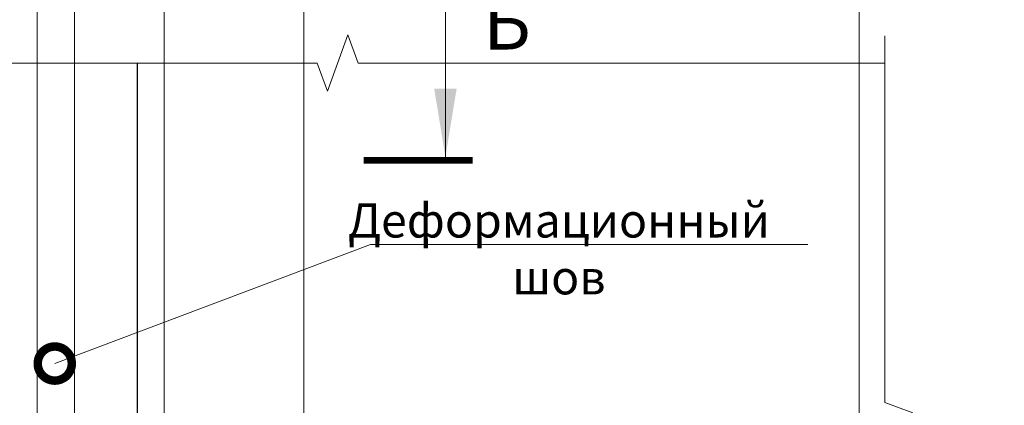
# Model space of a CAD drawing. Units: millimetres. Extents: x -1801 to 37500, y -47570 to 2974.
# Drawn here: x 7937 to 8659, y -26406 to -26123 of the extents above; entities that cross this region are included whole.
import ezdxf
from ezdxf import colors
from ezdxf.entities.mleader import LeaderData, LeaderLine
from ezdxf.enums import TextEntityAlignment as Align
from ezdxf.math import Vec2, Vec3

# ---------------------------------------------------------------- set-up
doc = ezdxf.new("R2010")
doc.units = ezdxf.units.MM
doc.layers.get('0').update_dxf_attribs({"lineweight": 30})
doc.layers.add('FP-XX-МАРКИ ПОМЕЩЕНИЙ', color=250, linetype='Continuous', lineweight=25)
doc.layers.add('TN-АННОТАЦИИ', color=7, linetype='Continuous', lineweight=20, true_color=0x000000)
doc.layers.add('TN-АННТОТАЦИИ', color=7, linetype='Continuous', lineweight=20, true_color=0x000000)
doc.styles.add('TN-Текст', font='isocpeur.ttf')
doc.styles.add('TN-Текст-Аннотативный', font='isocpeur.ttf')
doc.styles.add('ПТС-Текст', font='isocpeur.ttf')
doc.dimstyles.new('ПТС-Размеры', dxfattribs={"dimtxt": 2.5, "dimasz": 1.5, "dimexe": 0.7, "dimexo": 1, "dimgap": 0.8, "dimtad": 1, "dimdec": 0, "dimzin": 0, "dimdsep": 46, "dimtxsty": 'TN-Текст-Аннотативный', "dimblk": 'ARCHTICK', "dimcen": 2, "dimdle": 0.7, "dimadec": 0, "dimazin": 0, "dimtfac": 1, "dimtdec": 0, "dimtmove": 1, "dimatfit": 3, "dimfxl": 0.7, "dimtolj": 1, "dimtzin": 0, "dimlwd": -1, "dimlwe": -1, "dimarcsym": 0})

# ---------------------------------------------------------------- blocks, each defined once
blk = doc.blocks.new('*U441')
at = {"lineweight": 0}
blk.add_wipeout([(670.2048155648063, 66.81546277430886), (670.2048155649682, -2490.1662131498565), (464.14400910568475, -2565.1662131498138), (876.2656220219251, -2715.166213149813), (670.20481556497, -2790.166213149813), (670.204815566145, -5130.379631758191), (464.14400910686345, -5205.379631758192), (876.2656220230983, -5355.379631758152), (670.2048155661469, -5430.379631758191), (670.2048155649973, -7999.640244835741), (4.18367562815547e-11, -7999.640244835161), (2.9103830456733704e-11, -5430.379631758576), (206.06080645806287, -5355.379631758209), (-206.06080645809016, -5205.379631758153), (2.7284841053187847e-11, -5130.379631758541), (1.4551915228366852e-11, -2790.166213149857), (206.0608064570588, -2715.166213149794), (-206.06080645926704, -2565.166213149857), (1.2732925824820995e-11, -2490.1662131498133), (1.8189894035458565e-12, 66.81546277430932)], dxfattribs=at).dxf.layer = 'FP-XX-МАРКИ ПОМЕЩЕНИЙ'
at = {"linetype": 'Continuous'}
blk.add_lwpolyline([(4.351518918340314e-11, -8120.545844908003), (2.903064908542347e-11, -5430.379631758575), (1.193183867354771e-09, -5430.379631758151), (206.0608064580645, -5355.379631758167), (-206.0608064580886, -5205.379631758151), (1.192987459923574e-09, -5130.379631758151), (2.88342416542264e-11, -5130.379631758575), (1.457843095114269e-11, -2790.166213149857), (206.0608064570587, -2715.166213149837), (-206.0608064592672, -2565.166213149857), (1.438202351994601e-11, -2490.166213149857), (-1.025165780341708e-13, 200)], dxfattribs=at)
blk = doc.blocks.new('*U442')
at = {"linetype": 'Continuous'}
blk.add_lwpolyline([(6.610643288586339e-11, -12247.67211134574), (4.409155352454264e-11, -8181.810899804619), (1.20824477179389e-09, -8181.810899804195), (206.0608064580796, -8106.810899804213), (-206.0608064580735, -7956.810899804197), (1.208048364362693e-09, -7881.810899804195), (4.389514609334558e-11, -7881.810899804619), (2.210877021448377e-11, -4165.861211541547), (206.0608064570663, -4090.861211541527), (-206.0608064592596, -3940.861211541547), (2.191236278328709e-11, -3865.861211541547), (-1.025165780341708e-13, 200)], dxfattribs=at)
blk = doc.blocks.new('_ARCHTICK')
at = {"color": 0, "linetype": 'ByBlock', "ltscale": 10, "const_width": 0.15}
blk.add_lwpolyline([(-0.5, -0.5), (0.5, 0.5)], dxfattribs=at)
blk = doc.blocks.new('_DotSmall')
at = {"color": 0, "linetype": 'ByBlock', "const_width": 0.5}
blk.add_lwpolyline([(-0.0625, 0, 1), (0.0625, 0, 1)], format="xyb", close=True, dxfattribs=at)
blk = doc.blocks.new('& Разрез (отдельный)')
at = {"color": 0, "linetype": 'ByBlock', "lineweight": 80, "const_width": 0.5}
blk.add_lwpolyline([(8, 0), (0, 0)], dxfattribs=at)
at = {"style": 'TN-Текст'}
blk.add_attdef('1', text='', height=4, dxfattribs=at).set_placement((-2.515946675928944, -10.13155408506282), align=Align.MIDDLE_CENTER)
at = {"color": 0, "linetype": 'ByBlock', "lineweight": 20}
blk.add_leader([(2, -0.25), (2, -12.5)], dimstyle='ПТС-Размеры', override={"dimscale": 1, "dimasz": 5}, dxfattribs=at)

msp = doc.modelspace()

# ---------------------------------------------------------------- linework, layer by layer
msp.add_lwpolyline([(8023.134524389307, -26562.38209649002), (8023.134524389307, -26154.60753662221)])

# ---------------------------------------------------------------- block references
at = {"layer": 'TN-АННОТАЦИИ'}
ref = msp.add_blockref('& Разрез (отдельный)', (8269.207894468322, -26225.99102157795), dxfattribs=dict(at, xscale=10, yscale=10, zscale=10, rotation=179.9999999999868))
ref.add_attrib('1', 'Б', dxfattribs={"layer": '0', "height": 40, "style": 'TN-Текст'}).set_placement((8294.367361227623, -26124.67548072732), align=Align.MIDDLE_CENTER)
at = {"layer": 'TN-АННОТАЦИИ', "xscale": 0.1, "yscale": 0.1, "zscale": 0.1, "rotation": 90.00000000000482}
msp.add_blockref('*U442', (7366.976600454193, -26154.60753662228), dxfattribs=at)

# ---------------------------------------------------------------- leaders
at = {"layer": 'TN-АННОТАЦИИ'}
ml = msp.add_multileader_mtext('Standard', dxfattribs=at)
ml.set_content('Деформационный\\Pшов', color=256, style='TN-Текст')
ml.set_leader_properties(color=256, linetype='ByLayer', lineweight=-1)
ml.set_arrow_properties(name='DOTSMALL')
ml.build(insert=Vec2(0, 0))
ml.multileader.update_dxf_attribs({"text_left_attachment_type": 6, "text_right_attachment_type": 6, "dogleg_length": 100, "arrow_head_size": 50, "scale": 10})
ctx = ml.context
ctx.base_point, ctx.scale, ctx.char_height, ctx.arrow_head_size, ctx.landing_gap_size, ctx.plane_origin = Vec3(8202.50405153634, -26287.59460925387), 10, 25, 50, 0, Vec3(6254.08016466331, -26845.34758858314)
ctx.left_attachment, ctx.right_attachment, ctx.text_align_type = 6, 6, 1
notes = []
notes.append((ctx, [(1, (1, 1, 0), (8194.324732441883, -26287.59460925387), (1, 0), 8.179319094457314, [(1, [(7962.514341843451, -26375.01771001371)], 0, [])])]))
ctx.mtext.insert, ctx.mtext.alignment, ctx.mtext.line_spacing_style, ctx.mtext.flow_direction = Vec3(8332.504051536342, -26257.59460925387), 2, 2, 5
at = {"layer": 'TN-АННТОТАЦИИ'}
ml = msp.add_multileader_mtext('Standard', dxfattribs=at)
ml.set_content('6', color=256, style='ПТС-Текст')
ml.set_leader_properties(color=256, linetype='ByLayer', lineweight=-1)
ml.set_arrow_properties(name='DOTSMALL')
ml.build(insert=Vec2(0, 0))
ml.multileader.update_dxf_attribs({"text_left_attachment_type": 6, "text_right_attachment_type": 6, "dogleg_length": 100, "arrow_head_size": 50, "scale": 10})
ctx = ml.context
ctx.base_point, ctx.scale, ctx.char_height, ctx.arrow_head_size, ctx.landing_gap_size, ctx.plane_origin = Vec3(7928.964939730118, -26092.83619126285), 10, 25, 50, 0, Vec3(10052.2252666582, -27183.27346114619)
ctx.left_attachment, ctx.right_attachment, ctx.text_align_type = 6, 6, 1
notes.append((ctx, [(1, (1, 1, 0), (7949.644258824575, -26092.83619126285), (-1, 0), 8.179319094457314, [(1, [(7949.644258824575, -26603.80237684109)], 0, [])])]))
ctx.mtext.insert, ctx.mtext.alignment, ctx.mtext.line_spacing_style, ctx.mtext.flow_direction = Vec3(7935.214939730116, -26062.83619126285), 2, 2, 5
ml = msp.add_multileader_mtext('Standard', dxfattribs=at)
ml.set_content('7', color=256, style='ПТС-Текст')
ml.set_leader_properties(color=256, linetype='ByLayer', lineweight=-1)
ml.set_arrow_properties(name='DOTSMALL')
ml.build(insert=Vec2(0, 0))
ml.multileader.update_dxf_attribs({"text_left_attachment_type": 6, "text_right_attachment_type": 6, "dogleg_length": 100, "arrow_head_size": 50, "scale": 10})
ctx = ml.context
ctx.base_point, ctx.scale, ctx.char_height, ctx.arrow_head_size, ctx.landing_gap_size, ctx.plane_origin = Vec3(7985.210639887537, -26092.83619126285), 10, 25, 50, 0, Vec3(5874.450312959429, -27183.27346114619)
ctx.left_attachment, ctx.right_attachment, ctx.text_align_type = 6, 6, 1
notes.append((ctx, [(1, (1, 1, 0), (7977.031320793079, -26092.83619126285), (1, 0), 8.179319094457314, [(1, [(7977.031320793079, -26727.8680377654)], 0, [])])]))
ctx.mtext.insert, ctx.mtext.alignment, ctx.mtext.line_spacing_style, ctx.mtext.flow_direction = Vec3(7991.460639887538, -26062.83619126285), 2, 2, 5
ml = msp.add_multileader_mtext('Standard', dxfattribs=at)
ml.set_content('17', color=256, style='ПТС-Текст')
ml.set_leader_properties(color=256, linetype='ByLayer', lineweight=-1)
ml.set_arrow_properties(name='DOTSMALL')
ml.build(insert=Vec2(0, 0))
ml.multileader.update_dxf_attribs({"text_left_attachment_type": 6, "text_right_attachment_type": 6, "dogleg_length": 100, "arrow_head_size": 50, "scale": 10})
ctx = ml.context
ctx.base_point, ctx.scale, ctx.char_height, ctx.arrow_head_size, ctx.landing_gap_size, ctx.plane_origin = Vec3(8050.886790518347, -26092.83619126285), 10, 25, 50, 0, Vec3(5940.126463590239, -27183.27346114619)
ctx.left_attachment, ctx.right_attachment, ctx.text_align_type = 6, 6, 1
notes.append((ctx, [(1, (1, 1, 0), (8042.70747142389, -26092.83619126285), (1, 0), 8.179319094457314, [(1, [(8042.70747142389, -26592.24285991801)], 0, [])])]))
ctx.mtext.insert, ctx.mtext.alignment, ctx.mtext.line_spacing_style, ctx.mtext.flow_direction = Vec3(8063.386790518349, -26062.83619126285), 2, 2, 5
ml = msp.add_multileader_mtext('Standard', dxfattribs=at)
ml.set_content('18', color=256, style='ПТС-Текст')
ml.set_leader_properties(color=256, linetype='ByLayer', lineweight=-1)
ml.set_arrow_properties(name='DOTSMALL')
ml.build(insert=Vec2(0, 0))
ml.multileader.update_dxf_attribs({"text_left_attachment_type": 6, "text_right_attachment_type": 6, "dogleg_length": 100, "arrow_head_size": 50, "scale": 10})
ctx = ml.context
ctx.base_point, ctx.scale, ctx.char_height, ctx.arrow_head_size, ctx.landing_gap_size, ctx.plane_origin = Vec3(8153.378301888868, -26092.83619126285), 10, 25, 50, 0, Vec3(6042.61797496076, -27183.27346114619)
ctx.left_attachment, ctx.right_attachment, ctx.text_align_type = 6, 6, 1
notes.append((ctx, [(1, (1, 1, 0), (8145.198982794411, -26092.83619126285), (1, 0), 8.179319094457314, [(1, [(8145.198982794411, -26583.43180849875)], 0, [])])]))
ctx.mtext.insert, ctx.mtext.alignment, ctx.mtext.line_spacing_style, ctx.mtext.flow_direction = Vec3(8165.87830188887, -26062.83619126285), 2, 2, 5
for ctx, leaders in notes:
    for number, flags, end, landing, length, lines in leaders:
        leader = LeaderData()
        leader.index, (leader.has_last_leader_line, leader.has_dogleg_vector, leader.attachment_direction) = number, flags
        leader.last_leader_point, leader.dogleg_vector, leader.dogleg_length = Vec3(end), Vec3(landing), length
        for number, points, colour, breaks in lines:
            line = LeaderLine()
            line.index, line.vertices, line.color, line.breaks = number, Vec3.list(points), colors.encode_raw_color(colour), breaks
            leader.lines.append(line)
        ctx.leaders.append(leader)

# ---------------------------------------------------------------- next in the draw order: block references
at = {"layer": 'TN-АННОТАЦИИ', "xscale": -0.1, "yscale": 0.1, "zscale": 0.1, "rotation": 180}
msp.add_blockref('*U441', (8571.743811588763, -26946.66212111298), dxfattribs=at)

# ---------------------------------------------------------------- next in the draw order: leaders
at = {"layer": 'TN-АННОТАЦИИ'}
ml = msp.add_multileader_mtext('Standard', dxfattribs=at)
ml.set_content('Техноэласт ПЛАМЯ СТОП', color=256, style='TN-Текст')
ml.set_leader_properties(color=256, linetype='ByLayer', lineweight=-1)
ml.set_arrow_properties(name='DOTSMALL')
ml.build(insert=Vec2(0, 0))
ml.multileader.update_dxf_attribs({"text_left_attachment_type": 6, "text_right_attachment_type": 6, "dogleg_length": 100, "arrow_head_size": 50, "scale": 10})
ctx = ml.context
ctx.base_point, ctx.scale, ctx.char_height, ctx.arrow_head_size, ctx.landing_gap_size, ctx.plane_origin = Vec3(8154.737305829904, -25901.72566586288), 10, 25, 50, 0, Vec3(10655.44435367105, -27220.9376292946)
ctx.left_attachment, ctx.right_attachment, ctx.text_align_type = 6, 6, 1
notes = []
notes.append((ctx, [(1, (1, 1, 0), (8552.91662492436, -25901.72566586288), (-1, 0), 8.179319094457314, [(1, [(8552.916652519434, -26600.88209649002)], 0, [])])]))
ctx.mtext.insert, ctx.mtext.alignment, ctx.mtext.line_spacing_style, ctx.mtext.flow_direction = Vec3(8349.737305829904, -25871.72566586288), 2, 2, 5
ml = msp.add_multileader_mtext('Standard', dxfattribs=at)
ml.set_content('Техноэласт ФИКС', color=256, style='TN-Текст')
ml.set_leader_properties(color=256, linetype='ByLayer', lineweight=-1)
ml.set_arrow_properties(name='DOTSMALL')
ml.build(insert=Vec2(0, 0))
ml.multileader.update_dxf_attribs({"text_left_attachment_type": 6, "text_right_attachment_type": 6, "dogleg_length": 100, "arrow_head_size": 50, "scale": 10})
ctx = ml.context
ctx.base_point, ctx.scale, ctx.char_height, ctx.arrow_head_size, ctx.landing_gap_size, ctx.plane_origin = Vec3(8269.737305829904, -25941.72566586288), 10, 25, 50, 0, Vec3(10655.44435367105, -27260.9376292946)
ctx.left_attachment, ctx.right_attachment, ctx.text_align_type = 6, 6, 1
notes.append((ctx, [(1, (1, 1, 0), (8552.91662492436, -25941.72566586288), (-1, 0), 8.179319094457314, [(1, [(8552.916711672533, -26610.18732990294)], 0, [])])]))
ctx.mtext.insert, ctx.mtext.alignment, ctx.mtext.line_spacing_style, ctx.mtext.flow_direction = Vec3(8407.237305829904, -25911.72566586288), 2, 2, 5
ml = msp.add_multileader_mtext('Standard', dxfattribs=at)
ml.set_content('{\\C1;Система утепления см. л.3}', color=256, style='TN-Текст')
ml.set_leader_properties(color=256, linetype='ByLayer', lineweight=-1)
ml.set_arrow_properties(name='DOTSMALL')
ml.build(insert=Vec2(0, 0))
ml.multileader.update_dxf_attribs({"text_left_attachment_type": 6, "text_right_attachment_type": 6, "dogleg_length": 100, "arrow_head_size": 50, "scale": 10})
ctx = ml.context
ctx.base_point, ctx.scale, ctx.char_height, ctx.arrow_head_size, ctx.landing_gap_size, ctx.plane_origin = Vec3(8127.237305829904, -25981.72566586288), 10, 25, 50, 0, Vec3(10655.44435367105, -27380.9376292946)
ctx.left_attachment, ctx.right_attachment, ctx.text_align_type = 6, 6, 1
notes.append((ctx, [(1, (1, 1, 0), (8552.91662492436, -25981.72566586288), (-1, 0), 8.179319094457314, [(1, [(8552.916735940653, -26737.38179940186)], 0, [])])]))
ctx.mtext.insert, ctx.mtext.alignment, ctx.mtext.line_spacing_style, ctx.mtext.flow_direction = Vec3(8335.987305829904, -25949.22566586288), 2, 2, 5
ml = msp.add_multileader_mtext('Standard', dxfattribs=at)
ml.set_content('Паробарьер С', color=256, style='TN-Текст')
ml.set_leader_properties(color=256, linetype='ByLayer', lineweight=-1)
ml.set_arrow_properties(name='DOTSMALL')
ml.build(insert=Vec2(0, 0))
ml.multileader.update_dxf_attribs({"text_left_attachment_type": 6, "text_right_attachment_type": 6, "dogleg_length": 100, "arrow_head_size": 50, "scale": 10})
ctx = ml.context
ctx.base_point, ctx.scale, ctx.char_height, ctx.arrow_head_size, ctx.landing_gap_size, ctx.plane_origin = Vec3(8334.737305829904, -26021.72566586288), 10, 25, 50, 0, Vec3(10655.44435367105, -27420.9376292946)
ctx.left_attachment, ctx.right_attachment, ctx.text_align_type = 6, 6, 1
notes.append((ctx, [(1, (1, 1, 0), (8552.91662492436, -26021.72566586288), (-1, 0), 8.179319094457314, [(1, [(8552.916766517354, -26864.38169262592)], 0, [])])]))
ctx.mtext.insert, ctx.mtext.alignment, ctx.mtext.line_spacing_style, ctx.mtext.flow_direction = Vec3(8439.737305829904, -25989.22566586288), 2, 2, 5
ml = msp.add_multileader_mtext('Standard', dxfattribs=at)
ml.set_content('Профилированный лист', color=256, style='TN-Текст')
ml.set_leader_properties(color=256, linetype='ByLayer', lineweight=-1)
ml.set_arrow_properties(name='DOTSMALL')
ml.build(insert=Vec2(0, 0))
ml.multileader.update_dxf_attribs({"text_left_attachment_type": 6, "text_right_attachment_type": 6, "dogleg_length": 100, "arrow_head_size": 50, "scale": 10})
ctx = ml.context
ctx.base_point, ctx.scale, ctx.char_height, ctx.arrow_head_size, ctx.landing_gap_size, ctx.plane_origin = Vec3(8187.237305829904, -26061.72566586288), 10, 25, 50, 0, Vec3(10655.44435367105, -27460.9376292946)
ctx.left_attachment, ctx.right_attachment, ctx.text_align_type = 6, 6, 1
notes.append((ctx, [(1, (1, 1, 0), (8552.91662492436, -26061.72566586288), (-1, 0), 8.179319094457314, [(1, [(8552.91677343859, -26903.61648983983)], 0, [])])]))
ctx.mtext.insert, ctx.mtext.alignment, ctx.mtext.line_spacing_style, ctx.mtext.flow_direction = Vec3(8365.987305829904, -26029.22566586288), 2, 2, 5
for ctx, leaders in notes:
    for number, flags, end, landing, length, lines in leaders:
        leader = LeaderData()
        leader.index, (leader.has_last_leader_line, leader.has_dogleg_vector, leader.attachment_direction) = number, flags
        leader.last_leader_point, leader.dogleg_vector, leader.dogleg_length = Vec3(end), Vec3(landing), length
        for number, points, colour, breaks in lines:
            line = LeaderLine()
            line.index, line.vertices, line.color, line.breaks = number, Vec3.list(points), colors.encode_raw_color(colour), breaks
            leader.lines.append(line)
        ctx.leaders.append(leader)

doc.saveas('drawing.dxf')
